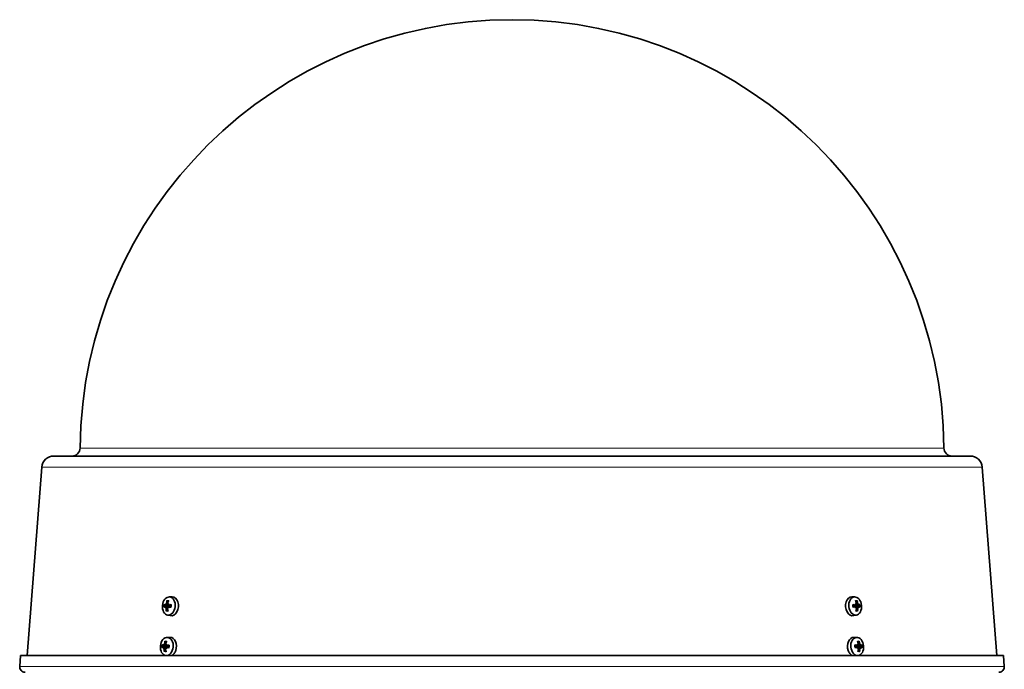
# Model space of a CAD drawing. Units: millimetres. Extents: x -418 to 3895, y -510 to 2810.
# Drawn here: x 3470 to 3834, y 1223 to 1463 of the extents above; entities that cross this region are included whole.
import ezdxf

# ---------------------------------------------------------------- set-up
doc = ezdxf.new("R2010")
doc.units = ezdxf.units.MM
doc.layers.add('Widoczne (ISO)', color=1, linetype='Continuous', lineweight=35)
doc.layers.add('Widoczne wąskie (ISO)', color=3, linetype='Continuous', lineweight=9)

msp = doc.modelspace()

# ---------------------------------------------------------------- linework, layer by layer
at = {"layer": 'Widoczne (ISO)'}
for p, q in [((3821.7, 1301.61), (3482.33, 1301.61)), ((3477.85, 1297.46), (3472.48, 1227.75)), ((3826.18, 1297.46), (3831.55, 1227.75)), ((3525.02, 1249.45), (3526.13, 1249.48)), ((3779.02, 1249.45), (3777.9, 1249.48)), ((3523.56, 1245.89), (3524.51, 1245.91)), ((3523.58, 1246.46), (3524.48, 1246.26)), ((3523.8, 1245.53), (3524.5, 1245.55)), ((3523.88, 1246.8), (3524.29, 1246.71)), ((3524.56, 1245.52), (3524.69, 1245.52)), ((3524.6, 1246.8), (3524.75, 1246.77)), ((3524.83, 1245.87), (3525.71, 1245.89)), ((3524.84, 1246.44), (3525.73, 1246.24)), ((3779.2, 1246.46), (3778.3, 1246.26)), ((3779.19, 1245.89), (3778.32, 1245.91)), ((3779.45, 1246.82), (3779.29, 1246.78)), ((3779.45, 1245.53), (3779.33, 1245.53)), ((3780.22, 1245.52), (3779.45, 1245.54)), ((3780.46, 1245.87), (3779.52, 1245.89)), ((3780.47, 1246.44), (3779.57, 1246.24)), ((3780.16, 1246.79), (3779.81, 1246.71)), ((3780.36, 1247.03), (3780.18, 1246.8)), ((3524.36, 1242.78), (3525.44, 1242.54)), ((3779.68, 1242.78), (3778.59, 1242.54)), ((3524.28, 1234.49), (3525.39, 1234.51)), ((3779.76, 1234.49), (3778.64, 1234.51)), ((3522.82, 1230.92), (3523.77, 1230.95)), ((3522.84, 1231.5), (3523.74, 1231.29)), ((3523.06, 1230.57), (3523.76, 1230.58)), ((3523.14, 1231.84), (3523.55, 1231.75)), ((3523.82, 1230.55), (3523.95, 1230.56)), ((3523.86, 1231.84), (3524.01, 1231.8)), ((3524.09, 1230.9), (3524.97, 1230.92)), ((3524.1, 1231.48), (3524.99, 1231.28)), ((3779.94, 1231.5), (3779.04, 1231.3)), ((3779.93, 1230.92), (3779.06, 1230.95)), ((3780.19, 1231.85), (3780.03, 1231.82)), ((3780.19, 1230.57), (3780.07, 1230.57)), ((3780.96, 1230.55), (3780.19, 1230.57)), ((3781.2, 1230.9), (3780.26, 1230.93)), ((3781.21, 1231.48), (3780.31, 1231.27)), ((3780.9, 1231.83), (3780.55, 1231.75)), ((3781.1, 1232.06), (3780.91, 1231.84)), ((3469.98, 1227.75), (3469.67, 1223.77)), ((3834.06, 1227.75), (3469.98, 1227.75)), ((3523.62, 1227.82), (3523.9, 1227.75)), ((3780.41, 1227.82), (3780.13, 1227.75)), ((3834.06, 1227.75), (3834.36, 1223.77))]:
    msp.add_line(p, q, dxfattribs=at)
for centre, radius, start, end in [((3652.02, 1303.11), 160, 0.5273, 179.4727), ((3489.02, 1304.61), 3, 270, 359.4727), ((3815.01, 1304.61), 3, 180.5273, 270), ((3482.33, 1297.11), 4.5, 90, 175.6), ((3821.7, 1297.11), 4.5, 4.4, 90), ((3471.66, 1223.61), 2, 175.6, 270), ((3832.37, 1223.61), 2, 270, 4.4)]:
    msp.add_arc(centre, radius, start, end, dxfattribs=at)
for centre, major_axis in [((3524.89, 1246.1), (0.33, 3.35)), ((3779.14, 1246.1), (-0.33, 3.35)), ((3524.15, 1231.13), (0.33, 3.35)), ((3779.88, 1231.13), (-0.33, 3.35))]:
    msp.add_ellipse(centre, major_axis=major_axis, ratio=0.705384, dxfattribs=at)
for centre, major_axis, ratio, start_param, end_param in [((3528.68, 1245.84), (1.87, -5.69), 0.740953, 4.075548, 4.253742), ((3528.08, 1245.85), (1.8, 5.71), 0.635589, 1.37245, 1.550644), ((3526, 1245.99), (0.34, 3.48), 0.705384, 3.054418, 6.37036), ((3778.03, 1245.99), (0.34, -3.48), 0.705384, 3.054418, 6.37036), ((3775.96, 1245.84), (1.63, -5.76), 0.638097, 1.612632, 1.790826), ((3775.36, 1245.85), (2.06, 5.62), 0.73614, 5.193972, 5.372166), ((3528.33, 1246.18), (5.91, 0.95), 0.130694, 2.496776, 2.67497), ((3528.28, 1245.33), (-5.76, 1.62), 0.051276, 0.449002, 0.627196), ((3528.65, 1244.28), (5.22, 0.89), 0.849451, 2.634738, 2.716406), ((3526.42, 1247.76), (-3.77, -3.72), 0.062676, 5.417163, 5.498831), ((3528.83, 1247.37), (-5.11, 1.36), 0.804681, 0.394157, 0.475825), ((3526.2, 1243.98), (3.32, -4.12), 0.007939, 3.865317, 3.946985), ((3523.37, 1245.63), (0.414, -0.161), 0.465777, 0.258315, 0.774894), ((3523.44, 1246.76), (-0.43, -0.095), 0.448161, 2.389687, 2.960558), ((3523.57, 1245.32), (-0.234, -0.21), 0.068543, 3.221583, 3.336656), ((3523.67, 1247.06), (-0.207, 0.255), 0.00796, 2.886148, 3.131447), ((3528.67, 1245.65), (-2.02, -5.63), 0.758546, 5.054262, 5.232456), ((3524.97, 1246.09), (0.14, 1.43), 0.705384, 1.443666, 1.774091), ((3528.06, 1245.66), (-1.5, 5.79), 0.617997, 1.490183, 1.668377), ((3524.37, 1245.3), (0.415, 0.124), 0.411529, 0.531763, 1.033275), ((3528.61, 1247.72), (-5.26, 0.55), 0.713324, 0.766542, 0.84821), ((3528.39, 1243.94), (5.29, -0.03), 0.768061, 2.287391, 2.369059), ((3524.47, 1247.05), (-0.395, 0.189), 0.433606, 2.135296, 2.607345), ((3525.97, 1244.32), (2.68, -4.56), 0.099297, 4.363922, 4.44559), ((3526.15, 1247.42), (-3.15, -4.25), 0.144067, 4.910582, 4.99225), ((3528.46, 1246.18), (5.92, -0.89), 0.174233, 4.08933, 4.267524), ((3528.41, 1245.33), (-5.98, -0.21), 0.253651, 5.149513, 5.327707), ((3775.61, 1245.33), (-5.98, 0.32), 0.26992, 4.099586, 4.27778), ((3775.58, 1246.18), (5.93, 0.79), 0.157453, 5.157991, 5.336185), ((3777.91, 1247.37), (-3.07, 4.31), 0.152588, 4.447383, 4.529051), ((3775.61, 1243.98), (5.29, -0.07), 0.7788, 0.775262, 0.85693), ((3778.04, 1244.28), (2.76, 4.51), 0.089187, 4.992922, 5.07459), ((3775.46, 1247.76), (-5.27, -0.47), 0.701285, 2.293333, 2.375001), ((3779.57, 1247.06), (-0.397, -0.186), 0.43789, 0.534225, 1.000968), ((3779.65, 1245.32), (0.413, -0.128), 0.406612, 2.102397, 2.610984), ((3775.97, 1245.65), (-1.67, -5.75), 0.613184, 1.493389, 1.671583), ((3779.06, 1246.09), (0.14, -1.43), 0.705384, 1.35213, 1.681581), ((3775.36, 1245.66), (-1.82, 5.7), 0.761053, 4.217837, 4.396031), ((3780.38, 1247.05), (0.211, 0.255), 0.00404, 2.874207, 3.454182), ((3777.81, 1243.94), (3.39, 4.06), 0.004099, 0.711678, 0.793346), ((3780.6, 1246.74), (-0.429, 0.099), 0.444158, 0.166854, 0.746829), ((3780.45, 1245.3), (0.23, -0.21), 0.081825, 2.959853, 3.047969), ((3777.65, 1247.72), (-3.7, 3.79), 0.073415, 3.939175, 4.020843), ((3780.65, 1245.61), (0.416, 0.157), 0.469112, 2.362183, 2.869571), ((3775.23, 1247.42), (5.14, 1.26), 0.794571, 5.811632, 5.8933), ((3775.35, 1244.32), (5.19, -1.02), 0.857972, 0.434249, 0.515917), ((3775.75, 1245.33), (-5.79, -1.52), 0.034496, 2.517223, 2.695417), ((3775.71, 1246.18), (5.89, -1.05), 0.146963, 0.471157, 0.649351), ((3527.94, 1230.88), (1.87, -5.69), 0.740953, 4.075548, 4.253742), ((3527.34, 1230.89), (1.8, 5.71), 0.635589, 1.37245, 1.550644), ((3525.26, 1231.02), (0.34, 3.48), 0.705384, 4.386264, 6.37036), ((3778.77, 1231.02), (-0.34, 3.48), 0.705384, 6.196011, 8.180107), ((3776.7, 1230.88), (1.63, -5.76), 0.638097, 1.612632, 1.790826), ((3776.1, 1230.89), (2.06, 5.62), 0.73614, 5.193972, 5.372166), ((3527.59, 1231.21), (5.91, 0.95), 0.130694, 2.496776, 2.67497), ((3527.54, 1230.36), (-5.76, 1.62), 0.051276, 0.449002, 0.627196), ((3527.91, 1229.32), (5.22, 0.89), 0.849451, 2.634738, 2.716406), ((3525.68, 1232.79), (-3.77, -3.72), 0.062676, 5.417163, 5.498831), ((3528.09, 1232.41), (-5.11, 1.36), 0.804681, 0.394157, 0.475825), ((3525.46, 1229.01), (3.32, -4.12), 0.007939, 3.865317, 3.946985), ((3522.63, 1230.66), (0.414, -0.161), 0.465777, 0.258315, 0.774894), ((3522.7, 1231.79), (-0.43, -0.095), 0.448161, 2.389687, 2.960558), ((3522.83, 1230.35), (-0.234, -0.21), 0.068543, 3.221583, 3.336656), ((3522.93, 1232.1), (-0.207, 0.255), 0.00796, 2.886148, 3.131447), ((3527.93, 1230.69), (-2.02, -5.63), 0.758546, 5.054262, 5.232456), ((3524.23, 1231.12), (0.14, 1.43), 0.705384, 1.443666, 1.774091), ((3527.32, 1230.7), (-1.5, 5.79), 0.617997, 1.490183, 1.668377), ((3523.63, 1230.34), (0.415, 0.124), 0.411529, 0.531763, 1.033275), ((3527.87, 1232.76), (-5.26, 0.55), 0.713324, 0.766542, 0.84821), ((3527.65, 1228.98), (5.29, -0.03), 0.768061, 2.287391, 2.369059), ((3523.73, 1232.08), (-0.395, 0.189), 0.433606, 2.135296, 2.607345), ((3525.23, 1229.36), (2.68, -4.56), 0.099297, 4.363922, 4.44559), ((3525.41, 1232.45), (-3.15, -4.25), 0.144067, 4.910582, 4.99225), ((3527.72, 1231.21), (5.92, -0.89), 0.174233, 4.08933, 4.267524), ((3527.67, 1230.36), (-5.98, -0.21), 0.253651, 5.149513, 5.327707), ((3776.35, 1230.36), (-5.98, 0.32), 0.26992, 4.099586, 4.27778), ((3776.32, 1231.21), (5.93, 0.79), 0.157453, 5.157991, 5.336185), ((3778.65, 1232.41), (-3.07, 4.31), 0.152588, 4.447383, 4.529051), ((3776.35, 1229.01), (5.29, -0.07), 0.7788, 0.775262, 0.85693), ((3778.78, 1229.32), (2.76, 4.51), 0.089187, 4.992922, 5.07459), ((3776.2, 1232.79), (-5.27, -0.47), 0.701285, 2.293333, 2.375001), ((3780.31, 1232.1), (-0.397, -0.186), 0.43789, 0.534225, 1.000968), ((3780.39, 1230.35), (0.413, -0.128), 0.406612, 2.102397, 2.610984), ((3776.71, 1230.69), (-1.67, -5.75), 0.613184, 1.493389, 1.671583), ((3779.8, 1231.12), (0.14, -1.43), 0.705384, 1.35213, 1.681581), ((3776.1, 1230.7), (-1.82, 5.7), 0.761053, 4.217837, 4.396031), ((3781.12, 1232.08), (0.211, 0.255), 0.00404, 2.874207, 3.454182), ((3778.55, 1228.98), (3.39, 4.06), 0.004099, 0.711678, 0.793346), ((3781.34, 1231.77), (-0.429, 0.099), 0.444158, 0.166854, 0.746829), ((3781.19, 1230.34), (0.23, -0.21), 0.081825, 2.959853, 3.047969), ((3778.39, 1232.76), (-3.7, 3.79), 0.073415, 3.939175, 4.020843), ((3781.39, 1230.64), (0.416, 0.157), 0.469112, 2.362183, 2.869571), ((3775.97, 1232.45), (5.14, 1.26), 0.794571, 5.811632, 5.8933), ((3776.09, 1229.36), (5.19, -1.02), 0.857972, 0.434249, 0.515917), ((3776.49, 1230.36), (-5.79, -1.52), 0.034496, 2.517223, 2.695417), ((3776.45, 1231.21), (5.89, -1.05), 0.146963, 0.471157, 0.649351)]:
    msp.add_ellipse(centre, major_axis=major_axis, ratio=ratio, start_param=start_param, end_param=end_param, dxfattribs=at)
for points, knots in [([(3524.28, 1247.86), (3524.27, 1247.87), (3524.25, 1247.88), (3524.22, 1247.92), (3524.21, 1247.94), (3524.19, 1247.99), (3524.18, 1248.02), (3524.18, 1248.07), (3524.18, 1248.09), (3524.18, 1248.11)], [0.07018841, 0.07018841, 0.07018841, 0.07018841, 0.07644202, 0.07644202, 0.08406568, 0.08406568, 0.09168544, 0.09168544, 0.0983491, 0.0983491, 0.0983491, 0.0983491]), ([(3779.89, 1248.1), (3779.89, 1248.08), (3779.89, 1248.05), (3779.88, 1248.01), (3779.88, 1247.98), (3779.86, 1247.93), (3779.84, 1247.91), (3779.81, 1247.87), (3779.79, 1247.86), (3779.78, 1247.85)], [0.02392711, 0.02392711, 0.02392711, 0.02392711, 0.03059077, 0.03059077, 0.03821052, 0.03821052, 0.04583419, 0.04583419, 0.0520878, 0.0520878, 0.0520878, 0.0520878]), ([(3523.53, 1245.88), (3523.55, 1245.89), (3523.57, 1245.89), (3523.61, 1245.88), (3523.63, 1245.86), (3523.67, 1245.83), (3523.68, 1245.8), (3523.7, 1245.75), (3523.71, 1245.72), (3523.72, 1245.67), (3523.72, 1245.66), (3523.72, 1245.65)], [0, 0, 0, 0, 0.00982023, 0.00982023, 0.01964046, 0.01964046, 0.02927569, 0.02927569, 0.03891093, 0.03891093, 0.04255, 0.04255, 0.04255, 0.04255]), ([(3523.78, 1246.7), (3523.78, 1246.67), (3523.77, 1246.64), (3523.75, 1246.59), (3523.73, 1246.56), (3523.7, 1246.51), (3523.68, 1246.49), (3523.64, 1246.47), (3523.62, 1246.46), (3523.59, 1246.46), (3523.58, 1246.46), (3523.57, 1246.46)], [0.02149135, 0.02149135, 0.02149135, 0.02149135, 0.02932414, 0.02932414, 0.03895928, 0.03895928, 0.0486983, 0.0486983, 0.05843731, 0.05843731, 0.06398133, 0.06398133, 0.06398133, 0.06398133]), ([(3523.8, 1245.53), (3523.82, 1245.53), (3523.83, 1245.52), (3523.87, 1245.49), (3523.89, 1245.47), (3523.92, 1245.43), (3523.94, 1245.4), (3523.96, 1245.34), (3523.96, 1245.3), (3523.97, 1245.25), (3523.97, 1245.23), (3523.96, 1245.21)], [0.02149135, 0.02149135, 0.02149135, 0.02149135, 0.02932414, 0.02932414, 0.03895928, 0.03895928, 0.0486983, 0.0486983, 0.05843731, 0.05843731, 0.06398133, 0.06398133, 0.06398133, 0.06398133]), ([(3524.07, 1247.12), (3524.07, 1247.09), (3524.07, 1247.05), (3524.05, 1246.99), (3524.03, 1246.95), (3524, 1246.9), (3523.98, 1246.88), (3523.94, 1246.84), (3523.92, 1246.82), (3523.89, 1246.82), (3523.88, 1246.81), (3523.87, 1246.81)], [0, 0, 0, 0, 0.00982023, 0.00982023, 0.01964046, 0.01964046, 0.02927569, 0.02927569, 0.03891093, 0.03891093, 0.04255048, 0.04255048, 0.04255048, 0.04255048]), ([(3523.95, 1244.19), (3523.95, 1244.21), (3523.95, 1244.23), (3523.96, 1244.28), (3523.98, 1244.31), (3524, 1244.35), (3524.02, 1244.38), (3524.05, 1244.4), (3524.07, 1244.42), (3524.09, 1244.42)], [0.02392711, 0.02392711, 0.02392711, 0.02392711, 0.03059077, 0.03059077, 0.03821052, 0.03821052, 0.04583419, 0.04583419, 0.0520878, 0.0520878, 0.0520878, 0.0520878]), ([(3524.29, 1246.71), (3524.31, 1246.71), (3524.33, 1246.7), (3524.47, 1246.67), (3524.58, 1246.65), (3524.69, 1246.63)], [-2.75603535, -2.75603535, -2.75603535, -2.75603535, -2.74737216, -2.74737216, -2.70264355, -2.70264355, -2.70264355, -2.70264355]), ([(3524.38, 1245.2), (3524.37, 1245.24), (3524.37, 1245.27), (3524.37, 1245.34), (3524.38, 1245.37), (3524.41, 1245.43), (3524.42, 1245.45), (3524.46, 1245.49), (3524.49, 1245.5), (3524.52, 1245.51), (3524.53, 1245.51), (3524.54, 1245.52)], [0, 0, 0, 0, 0.00982023, 0.00982023, 0.01964046, 0.01964046, 0.02927569, 0.02927569, 0.03891093, 0.03891093, 0.04255048, 0.04255048, 0.04255048, 0.04255048]), ([(3524.61, 1246.8), (3524.59, 1246.8), (3524.57, 1246.81), (3524.53, 1246.83), (3524.52, 1246.85), (3524.49, 1246.9), (3524.48, 1246.93), (3524.47, 1246.99), (3524.47, 1247.03), (3524.48, 1247.07), (3524.48, 1247.09), (3524.49, 1247.11)], [0.02149135, 0.02149135, 0.02149135, 0.02149135, 0.02932414, 0.02932414, 0.03895928, 0.03895928, 0.0486983, 0.0486983, 0.05843731, 0.05843731, 0.06398133, 0.06398133, 0.06398133, 0.06398133]), ([(3524.88, 1246.43), (3524.88, 1246.42), (3524.88, 1246.42), (3524.86, 1246.38), (3524.84, 1246.35), (3524.79, 1246.31), (3524.75, 1246.29), (3524.69, 1246.26), (3524.65, 1246.25), (3524.56, 1246.24), (3524.52, 1246.25), (3524.48, 1246.26), (3524.48, 1246.26), (3524.48, 1246.26), (3524.48, 1246.26)], [-0.04780497, -0.04780497, -0.04780497, -0.04780497, -0.04536268, -0.04536268, -0.03488534, -0.03488534, -0.02440799, -0.02440799, -0.01220399, -0.01220399, 0, 0, 0, 0.0004111, 0.0004111, 0.0004111, 0.0004111]), ([(3524.51, 1245.91), (3524.53, 1245.91), (3524.56, 1245.91), (3524.63, 1245.9), (3524.67, 1245.89), (3524.71, 1245.86), (3524.73, 1245.85), (3524.74, 1245.84)], [0.1513536, 0.1513536, 0.1513536, 0.1513536, 0.1592015, 0.1592015, 0.17140549, 0.17140549, 0.17690789, 0.17690789, 0.17690789, 0.17690789]), ([(3524.63, 1245.63), (3524.63, 1245.66), (3524.64, 1245.69), (3524.66, 1245.74), (3524.67, 1245.77), (3524.71, 1245.82), (3524.73, 1245.84), (3524.78, 1245.86), (3524.81, 1245.87), (3524.85, 1245.87), (3524.87, 1245.86), (3524.88, 1245.86)], [0.02149135, 0.02149135, 0.02149135, 0.02149135, 0.02932414, 0.02932414, 0.03895928, 0.03895928, 0.04866173, 0.04866173, 0.05836417, 0.05836417, 0.06397861, 0.06397861, 0.06397861, 0.06397861]), ([(3524.92, 1246.44), (3524.89, 1246.44), (3524.86, 1246.44), (3524.81, 1246.45), (3524.78, 1246.46), (3524.74, 1246.5), (3524.73, 1246.52), (3524.7, 1246.58), (3524.69, 1246.61), (3524.69, 1246.66), (3524.69, 1246.67), (3524.69, 1246.68)], [0, 0, 0, 0, 0.00982023, 0.00982023, 0.01964046, 0.01964046, 0.02927569, 0.02927569, 0.03891093, 0.03891093, 0.04255, 0.04255, 0.04255, 0.04255]), ([(3525.78, 1245.63), (3525.76, 1245.63), (3525.73, 1245.64), (3525.7, 1245.65), (3525.69, 1245.66), (3525.67, 1245.67), (3525.66, 1245.68), (3525.67, 1245.68), (3525.67, 1245.68), (3525.67, 1245.68)], [0.02392711, 0.02392711, 0.02392711, 0.02392711, 0.03059077, 0.03059077, 0.03821052, 0.03821052, 0.04583419, 0.04583419, 0.04598188, 0.04598188, 0.04598188, 0.04598188]), ([(3525.72, 1246.56), (3525.72, 1246.5), (3525.73, 1246.44), (3525.73, 1246.32), (3525.73, 1246.27), (3525.73, 1246.15), (3525.73, 1246.09), (3525.72, 1245.97), (3525.71, 1245.91), (3525.69, 1245.79), (3525.68, 1245.74), (3525.67, 1245.68)], [1.3374498, 1.3374498, 1.3374498, 1.3374498, 1.4356083, 1.4356083, 1.5337667, 1.5337667, 1.6319252, 1.6319252, 1.7300836, 1.7300836, 1.8282421, 1.8282421, 1.8282421, 1.8282421]), ([(3525.72, 1246.56), (3525.72, 1246.56), (3525.72, 1246.56), (3525.72, 1246.56), (3525.72, 1246.57), (3525.74, 1246.58), (3525.76, 1246.59), (3525.79, 1246.6), (3525.81, 1246.61), (3525.83, 1246.61)], [0.07600055, 0.07600055, 0.07600055, 0.07600055, 0.07644202, 0.07644202, 0.08406568, 0.08406568, 0.09168544, 0.09168544, 0.0983491, 0.0983491, 0.0983491, 0.0983491]), ([(3778.21, 1246.66), (3778.23, 1246.65), (3778.25, 1246.65), (3778.28, 1246.64), (3778.3, 1246.63), (3778.32, 1246.62), (3778.32, 1246.61), (3778.32, 1246.6), (3778.32, 1246.6), (3778.32, 1246.6)], [0.02392711, 0.02392711, 0.02392711, 0.02392711, 0.03059077, 0.03059077, 0.03821052, 0.03821052, 0.04583419, 0.04583419, 0.04635458, 0.04635458, 0.04635458, 0.04635458]), ([(3778.36, 1245.72), (3778.36, 1245.72), (3778.36, 1245.72), (3778.36, 1245.72), (3778.35, 1245.71), (3778.34, 1245.7), (3778.32, 1245.7), (3778.29, 1245.69), (3778.27, 1245.68), (3778.25, 1245.68)], [0.07633806, 0.07633806, 0.07633806, 0.07633806, 0.07644202, 0.07644202, 0.08406568, 0.08406568, 0.09168544, 0.09168544, 0.0983491, 0.0983491, 0.0983491, 0.0983491]), ([(3778.36, 1245.72), (3778.35, 1245.78), (3778.34, 1245.84), (3778.32, 1245.95), (3778.31, 1246.01), (3778.3, 1246.13), (3778.3, 1246.19), (3778.3, 1246.31), (3778.3, 1246.37), (3778.31, 1246.48), (3778.31, 1246.54), (3778.32, 1246.6)], [4.4789604, 4.4789604, 4.4789604, 4.4789604, 4.577117, 4.577117, 4.6752736, 4.6752736, 4.7734302, 4.7734302, 4.8715868, 4.8715868, 4.9697434, 4.9697434, 4.9697434, 4.9697434]), ([(3779.35, 1246.7), (3779.35, 1246.67), (3779.35, 1246.64), (3779.33, 1246.59), (3779.32, 1246.56), (3779.29, 1246.51), (3779.27, 1246.49), (3779.22, 1246.47), (3779.19, 1246.46), (3779.15, 1246.46), (3779.14, 1246.46), (3779.12, 1246.46)], [0.02149135, 0.02149135, 0.02149135, 0.02149135, 0.02932414, 0.02932414, 0.03895928, 0.03895928, 0.0486983, 0.0486983, 0.05843731, 0.05843731, 0.06398133, 0.06398133, 0.06398133, 0.06398133]), ([(3779.14, 1245.88), (3779.17, 1245.89), (3779.2, 1245.89), (3779.25, 1245.88), (3779.28, 1245.86), (3779.32, 1245.83), (3779.34, 1245.8), (3779.37, 1245.75), (3779.38, 1245.72), (3779.39, 1245.67), (3779.39, 1245.66), (3779.39, 1245.65)], [0, 0, 0, 0, 0.00982023, 0.00982023, 0.01964046, 0.01964046, 0.02927569, 0.02927569, 0.03891093, 0.03891093, 0.04255, 0.04255, 0.04255, 0.04255]), ([(3779.57, 1246.24), (3779.56, 1246.24), (3779.56, 1246.23), (3779.52, 1246.23), (3779.47, 1246.22), (3779.39, 1246.23), (3779.35, 1246.24), (3779.28, 1246.27), (3779.25, 1246.29), (3779.2, 1246.34), (3779.18, 1246.37), (3779.16, 1246.41), (3779.15, 1246.43), (3779.15, 1246.45)], [0.14557722, 0.14557722, 0.14557722, 0.14557722, 0.1469975, 0.1469975, 0.1592015, 0.1592015, 0.17140549, 0.17140549, 0.18188284, 0.18188284, 0.19236018, 0.19236018, 0.19821328, 0.19821328, 0.19821328, 0.19821328]), ([(3779.31, 1245.84), (3779.32, 1245.84), (3779.32, 1245.85), (3779.36, 1245.87), (3779.4, 1245.88), (3779.47, 1245.89), (3779.49, 1245.89), (3779.52, 1245.89)], [-0.02707736, -0.02707736, -0.02707736, -0.02707736, -0.02440799, -0.02440799, -0.01220399, -0.01220399, -0.00532482, -0.00532482, -0.00532482, -0.00532482]), ([(3779.81, 1246.71), (3779.77, 1246.7), (3779.73, 1246.69), (3779.57, 1246.66), (3779.46, 1246.63), (3779.34, 1246.61)], [-2.76193069, -2.76193069, -2.76193069, -2.76193069, -2.74737216, -2.74737216, -2.70150504, -2.70150504, -2.70150504, -2.70150504]), ([(3779.56, 1247.12), (3779.57, 1247.09), (3779.58, 1247.05), (3779.58, 1246.99), (3779.57, 1246.95), (3779.55, 1246.9), (3779.54, 1246.88), (3779.5, 1246.84), (3779.48, 1246.82), (3779.45, 1246.82), (3779.44, 1246.81), (3779.43, 1246.81)], [0, 0, 0, 0, 0.00982023, 0.00982023, 0.01964046, 0.01964046, 0.02927569, 0.02927569, 0.03891093, 0.03891093, 0.04255048, 0.04255048, 0.04255048, 0.04255048]), ([(3779.48, 1245.53), (3779.5, 1245.53), (3779.52, 1245.52), (3779.56, 1245.49), (3779.59, 1245.47), (3779.62, 1245.43), (3779.63, 1245.4), (3779.65, 1245.34), (3779.65, 1245.3), (3779.65, 1245.25), (3779.65, 1245.23), (3779.64, 1245.21)], [0.02149135, 0.02149135, 0.02149135, 0.02149135, 0.02932414, 0.02932414, 0.03895928, 0.03895928, 0.0486983, 0.0486983, 0.05843731, 0.05843731, 0.06398133, 0.06398133, 0.06398133, 0.06398133]), ([(3779.92, 1244.41), (3779.94, 1244.41), (3779.95, 1244.39), (3779.98, 1244.37), (3780, 1244.34), (3780.03, 1244.3), (3780.04, 1244.27), (3780.05, 1244.22), (3780.05, 1244.2), (3780.05, 1244.18)], [0.07018841, 0.07018841, 0.07018841, 0.07018841, 0.07644202, 0.07644202, 0.08406568, 0.08406568, 0.09168544, 0.09168544, 0.0983491, 0.0983491, 0.0983491, 0.0983491]), ([(3780.17, 1246.8), (3780.15, 1246.8), (3780.14, 1246.81), (3780.1, 1246.83), (3780.07, 1246.85), (3780.04, 1246.9), (3780.02, 1246.93), (3779.99, 1246.99), (3779.98, 1247.03), (3779.98, 1247.07), (3779.98, 1247.09), (3779.97, 1247.11)], [0.02149135, 0.02149135, 0.02149135, 0.02149135, 0.02932414, 0.02932414, 0.03895928, 0.03895928, 0.0486983, 0.0486983, 0.05843731, 0.05843731, 0.06398133, 0.06398133, 0.06398133, 0.06398133]), ([(3780.05, 1245.2), (3780.05, 1245.24), (3780.05, 1245.27), (3780.07, 1245.34), (3780.08, 1245.37), (3780.1, 1245.43), (3780.12, 1245.45), (3780.16, 1245.49), (3780.18, 1245.5), (3780.21, 1245.51), (3780.22, 1245.51), (3780.22, 1245.52)], [0, 0, 0, 0, 0.00982023, 0.00982023, 0.01964046, 0.01964046, 0.02927569, 0.02927569, 0.03891093, 0.03891093, 0.04255048, 0.04255048, 0.04255048, 0.04255048]), ([(3780.47, 1246.44), (3780.45, 1246.44), (3780.43, 1246.44), (3780.39, 1246.45), (3780.37, 1246.46), (3780.33, 1246.5), (3780.32, 1246.52), (3780.29, 1246.58), (3780.28, 1246.61), (3780.26, 1246.66), (3780.26, 1246.67), (3780.26, 1246.68)], [0, 0, 0, 0, 0.00982023, 0.00982023, 0.01964046, 0.01964046, 0.02927569, 0.02927569, 0.03891093, 0.03891093, 0.04255, 0.04255, 0.04255, 0.04255]), ([(3780.3, 1245.63), (3780.31, 1245.66), (3780.31, 1245.69), (3780.33, 1245.74), (3780.34, 1245.77), (3780.37, 1245.82), (3780.38, 1245.84), (3780.42, 1245.86), (3780.44, 1245.87), (3780.47, 1245.87), (3780.49, 1245.86), (3780.5, 1245.86)], [0.02149135, 0.02149135, 0.02149135, 0.02149135, 0.02932414, 0.02932414, 0.03895928, 0.03895928, 0.04866173, 0.04866173, 0.05836417, 0.05836417, 0.06397861, 0.06397861, 0.06397861, 0.06397861]), ([(3523.54, 1232.89), (3523.53, 1232.91), (3523.51, 1232.92), (3523.48, 1232.95), (3523.47, 1232.98), (3523.45, 1233.03), (3523.44, 1233.06), (3523.44, 1233.1), (3523.44, 1233.13), (3523.44, 1233.15)], [0.07018841, 0.07018841, 0.07018841, 0.07018841, 0.07644202, 0.07644202, 0.08406568, 0.08406568, 0.09168544, 0.09168544, 0.0983491, 0.0983491, 0.0983491, 0.0983491]), ([(3780.63, 1233.14), (3780.63, 1233.11), (3780.63, 1233.09), (3780.62, 1233.04), (3780.62, 1233.01), (3780.6, 1232.97), (3780.58, 1232.94), (3780.55, 1232.91), (3780.53, 1232.89), (3780.52, 1232.88)], [0.02392711, 0.02392711, 0.02392711, 0.02392711, 0.03059077, 0.03059077, 0.03821052, 0.03821052, 0.04583419, 0.04583419, 0.0520878, 0.0520878, 0.0520878, 0.0520878]), ([(3522.79, 1230.92), (3522.81, 1230.93), (3522.83, 1230.93), (3522.87, 1230.91), (3522.89, 1230.9), (3522.93, 1230.86), (3522.94, 1230.84), (3522.96, 1230.78), (3522.97, 1230.75), (3522.98, 1230.71), (3522.98, 1230.7), (3522.98, 1230.68)], [0, 0, 0, 0, 0.00982023, 0.00982023, 0.01964046, 0.01964046, 0.02927569, 0.02927569, 0.03891093, 0.03891093, 0.04255, 0.04255, 0.04255, 0.04255]), ([(3523.04, 1231.73), (3523.04, 1231.71), (3523.03, 1231.68), (3523.01, 1231.62), (3522.99, 1231.59), (3522.96, 1231.55), (3522.94, 1231.53), (3522.9, 1231.5), (3522.88, 1231.5), (3522.85, 1231.49), (3522.84, 1231.5), (3522.83, 1231.5)], [0.02149135, 0.02149135, 0.02149135, 0.02149135, 0.02932414, 0.02932414, 0.03895928, 0.03895928, 0.0486983, 0.0486983, 0.05843731, 0.05843731, 0.06398133, 0.06398133, 0.06398133, 0.06398133]), ([(3523.06, 1230.56), (3523.08, 1230.56), (3523.09, 1230.56), (3523.13, 1230.53), (3523.15, 1230.51), (3523.18, 1230.46), (3523.2, 1230.44), (3523.22, 1230.37), (3523.22, 1230.34), (3523.23, 1230.29), (3523.23, 1230.27), (3523.22, 1230.25)], [0.02149135, 0.02149135, 0.02149135, 0.02149135, 0.02932414, 0.02932414, 0.03895928, 0.03895928, 0.0486983, 0.0486983, 0.05843731, 0.05843731, 0.06398133, 0.06398133, 0.06398133, 0.06398133]), ([(3523.33, 1232.16), (3523.33, 1232.12), (3523.33, 1232.09), (3523.31, 1232.02), (3523.29, 1231.99), (3523.26, 1231.94), (3523.24, 1231.91), (3523.2, 1231.87), (3523.18, 1231.86), (3523.15, 1231.85), (3523.14, 1231.85), (3523.13, 1231.85)], [0, 0, 0, 0, 0.00982023, 0.00982023, 0.01964046, 0.01964046, 0.02927569, 0.02927569, 0.03891093, 0.03891093, 0.04255048, 0.04255048, 0.04255048, 0.04255048]), ([(3523.21, 1229.22), (3523.21, 1229.25), (3523.21, 1229.27), (3523.22, 1229.32), (3523.24, 1229.35), (3523.26, 1229.39), (3523.28, 1229.41), (3523.31, 1229.44), (3523.33, 1229.45), (3523.35, 1229.46)], [0.02392711, 0.02392711, 0.02392711, 0.02392711, 0.03059077, 0.03059077, 0.03821052, 0.03821052, 0.04583419, 0.04583419, 0.0520878, 0.0520878, 0.0520878, 0.0520878]), ([(3523.55, 1231.75), (3523.57, 1231.74), (3523.59, 1231.74), (3523.73, 1231.71), (3523.84, 1231.69), (3523.95, 1231.66)], [-2.75603535, -2.75603535, -2.75603535, -2.75603535, -2.74737216, -2.74737216, -2.70264355, -2.70264355, -2.70264355, -2.70264355]), ([(3523.64, 1230.24), (3523.63, 1230.27), (3523.63, 1230.31), (3523.63, 1230.38), (3523.64, 1230.41), (3523.67, 1230.46), (3523.68, 1230.49), (3523.72, 1230.53), (3523.75, 1230.54), (3523.78, 1230.55), (3523.79, 1230.55), (3523.8, 1230.55)], [0, 0, 0, 0, 0.00982023, 0.00982023, 0.01964046, 0.01964046, 0.02927569, 0.02927569, 0.03891093, 0.03891093, 0.04255048, 0.04255048, 0.04255048, 0.04255048]), ([(3523.88, 1231.84), (3523.85, 1231.84), (3523.83, 1231.85), (3523.79, 1231.87), (3523.78, 1231.89), (3523.75, 1231.94), (3523.74, 1231.96), (3523.73, 1232.03), (3523.73, 1232.06), (3523.74, 1232.11), (3523.74, 1232.13), (3523.75, 1232.15)], [0.02149135, 0.02149135, 0.02149135, 0.02149135, 0.02932414, 0.02932414, 0.03895928, 0.03895928, 0.0486983, 0.0486983, 0.05843731, 0.05843731, 0.06398133, 0.06398133, 0.06398133, 0.06398133]), ([(3524.14, 1231.47), (3524.14, 1231.46), (3524.14, 1231.45), (3524.12, 1231.42), (3524.1, 1231.39), (3524.05, 1231.34), (3524.01, 1231.32), (3523.95, 1231.3), (3523.91, 1231.29), (3523.82, 1231.28), (3523.78, 1231.28), (3523.74, 1231.29), (3523.74, 1231.29), (3523.74, 1231.29), (3523.74, 1231.29)], [-0.04780497, -0.04780497, -0.04780497, -0.04780497, -0.04536268, -0.04536268, -0.03488534, -0.03488534, -0.02440799, -0.02440799, -0.01220399, -0.01220399, 0, 0, 0, 0.0004111, 0.0004111, 0.0004111, 0.0004111]), ([(3523.77, 1230.95), (3523.79, 1230.95), (3523.82, 1230.95), (3523.89, 1230.94), (3523.93, 1230.92), (3523.98, 1230.9), (3523.99, 1230.89), (3524, 1230.88)], [0.1513536, 0.1513536, 0.1513536, 0.1513536, 0.1592015, 0.1592015, 0.17140549, 0.17140549, 0.17690789, 0.17690789, 0.17690789, 0.17690789]), ([(3523.89, 1230.67), (3523.89, 1230.7), (3523.9, 1230.72), (3523.92, 1230.78), (3523.93, 1230.81), (3523.97, 1230.85), (3523.99, 1230.87), (3524.04, 1230.9), (3524.07, 1230.9), (3524.11, 1230.9), (3524.13, 1230.9), (3524.14, 1230.9)], [0.02149135, 0.02149135, 0.02149135, 0.02149135, 0.02932414, 0.02932414, 0.03895928, 0.03895928, 0.04866173, 0.04866173, 0.05836417, 0.05836417, 0.06397861, 0.06397861, 0.06397861, 0.06397861]), ([(3524.18, 1231.48), (3524.15, 1231.47), (3524.12, 1231.47), (3524.07, 1231.49), (3524.04, 1231.5), (3524, 1231.54), (3523.99, 1231.56), (3523.96, 1231.62), (3523.95, 1231.65), (3523.95, 1231.69), (3523.95, 1231.7), (3523.95, 1231.72)], [0, 0, 0, 0, 0.00982023, 0.00982023, 0.01964046, 0.01964046, 0.02927569, 0.02927569, 0.03891093, 0.03891093, 0.04255, 0.04255, 0.04255, 0.04255]), ([(3525.04, 1230.67), (3525.02, 1230.67), (3525, 1230.68), (3524.96, 1230.69), (3524.95, 1230.69), (3524.93, 1230.71), (3524.92, 1230.71), (3524.93, 1230.72), (3524.93, 1230.72), (3524.93, 1230.72)], [0.02392711, 0.02392711, 0.02392711, 0.02392711, 0.03059077, 0.03059077, 0.03821052, 0.03821052, 0.04583419, 0.04583419, 0.04598188, 0.04598188, 0.04598188, 0.04598188]), ([(3524.98, 1231.59), (3524.98, 1231.54), (3524.99, 1231.48), (3524.99, 1231.36), (3524.99, 1231.3), (3524.99, 1231.18), (3524.99, 1231.12), (3524.98, 1231.01), (3524.97, 1230.95), (3524.95, 1230.83), (3524.94, 1230.77), (3524.93, 1230.72)], [1.3374498, 1.3374498, 1.3374498, 1.3374498, 1.4356083, 1.4356083, 1.5337667, 1.5337667, 1.6319252, 1.6319252, 1.7300836, 1.7300836, 1.8282421, 1.8282421, 1.8282421, 1.8282421]), ([(3524.98, 1231.59), (3524.98, 1231.59), (3524.98, 1231.59), (3524.98, 1231.6), (3524.98, 1231.61), (3525, 1231.62), (3525.02, 1231.63), (3525.05, 1231.64), (3525.07, 1231.64), (3525.09, 1231.65)], [0.07600055, 0.07600055, 0.07600055, 0.07600055, 0.07644202, 0.07644202, 0.08406568, 0.08406568, 0.09168544, 0.09168544, 0.0983491, 0.0983491, 0.0983491, 0.0983491]), ([(3527.48, 1229.68), (3527.33, 1229.25), (3527.11, 1228.87), (3526.64, 1228.25), (3526.34, 1227.98), (3525.99, 1227.79), (3525.96, 1227.77), (3525.93, 1227.75)], [1.1872147, 1.1872147, 1.1872147, 1.1872147, 1.3176929, 1.3176929, 1.4495993, 1.4495993, 1.4623281, 1.4623281, 1.4623281, 1.4623281]), ([(3778.1, 1227.75), (3778.07, 1227.77), (3778.04, 1227.79), (3777.69, 1227.98), (3777.4, 1228.25), (3776.92, 1228.87), (3776.71, 1229.25), (3776.56, 1229.68)], [1.7006833, 1.7006833, 1.7006833, 1.7006833, 1.713412, 1.713412, 1.8453184, 1.8453184, 1.9757966, 1.9757966, 1.9757966, 1.9757966]), ([(3778.95, 1231.69), (3778.97, 1231.69), (3778.99, 1231.68), (3779.02, 1231.67), (3779.04, 1231.67), (3779.06, 1231.65), (3779.06, 1231.64), (3779.06, 1231.64), (3779.06, 1231.64), (3779.06, 1231.64)], [0.02392711, 0.02392711, 0.02392711, 0.02392711, 0.03059077, 0.03059077, 0.03821052, 0.03821052, 0.04583419, 0.04583419, 0.04635458, 0.04635458, 0.04635458, 0.04635458]), ([(3779.1, 1230.76), (3779.1, 1230.76), (3779.1, 1230.76), (3779.1, 1230.75), (3779.09, 1230.75), (3779.08, 1230.74), (3779.06, 1230.73), (3779.03, 1230.72), (3779.01, 1230.72), (3778.99, 1230.71)], [0.07633806, 0.07633806, 0.07633806, 0.07633806, 0.07644202, 0.07644202, 0.08406568, 0.08406568, 0.09168544, 0.09168544, 0.0983491, 0.0983491, 0.0983491, 0.0983491]), ([(3779.1, 1230.76), (3779.09, 1230.82), (3779.08, 1230.87), (3779.06, 1230.99), (3779.05, 1231.05), (3779.04, 1231.17), (3779.04, 1231.23), (3779.04, 1231.35), (3779.04, 1231.4), (3779.05, 1231.52), (3779.05, 1231.58), (3779.06, 1231.64)], [4.4789604, 4.4789604, 4.4789604, 4.4789604, 4.577117, 4.577117, 4.6752736, 4.6752736, 4.7734302, 4.7734302, 4.8715868, 4.8715868, 4.9697434, 4.9697434, 4.9697434, 4.9697434]), ([(3780.09, 1231.73), (3780.09, 1231.71), (3780.09, 1231.68), (3780.07, 1231.62), (3780.06, 1231.59), (3780.03, 1231.55), (3780.01, 1231.53), (3779.96, 1231.5), (3779.93, 1231.5), (3779.89, 1231.49), (3779.88, 1231.5), (3779.86, 1231.5)], [0.02149135, 0.02149135, 0.02149135, 0.02149135, 0.02932414, 0.02932414, 0.03895928, 0.03895928, 0.0486983, 0.0486983, 0.05843731, 0.05843731, 0.06398133, 0.06398133, 0.06398133, 0.06398133]), ([(3779.88, 1230.92), (3779.91, 1230.93), (3779.94, 1230.93), (3779.99, 1230.91), (3780.02, 1230.9), (3780.06, 1230.86), (3780.08, 1230.84), (3780.11, 1230.78), (3780.12, 1230.75), (3780.13, 1230.71), (3780.13, 1230.7), (3780.13, 1230.68)], [0, 0, 0, 0, 0.00982023, 0.00982023, 0.01964046, 0.01964046, 0.02927569, 0.02927569, 0.03891093, 0.03891093, 0.04255, 0.04255, 0.04255, 0.04255]), ([(3780.31, 1231.27), (3780.3, 1231.27), (3780.3, 1231.27), (3780.26, 1231.26), (3780.21, 1231.26), (3780.13, 1231.27), (3780.09, 1231.28), (3780.02, 1231.31), (3779.99, 1231.33), (3779.94, 1231.37), (3779.92, 1231.4), (3779.9, 1231.45), (3779.89, 1231.47), (3779.89, 1231.49)], [0.14557722, 0.14557722, 0.14557722, 0.14557722, 0.1469975, 0.1469975, 0.1592015, 0.1592015, 0.17140549, 0.17140549, 0.18188284, 0.18188284, 0.19236018, 0.19236018, 0.19821328, 0.19821328, 0.19821328, 0.19821328]), ([(3780.05, 1230.88), (3780.06, 1230.88), (3780.06, 1230.88), (3780.1, 1230.9), (3780.14, 1230.92), (3780.21, 1230.93), (3780.23, 1230.93), (3780.26, 1230.93)], [-0.02707736, -0.02707736, -0.02707736, -0.02707736, -0.02440799, -0.02440799, -0.01220399, -0.01220399, -0.00532482, -0.00532482, -0.00532482, -0.00532482]), ([(3780.55, 1231.75), (3780.51, 1231.74), (3780.47, 1231.73), (3780.31, 1231.7), (3780.2, 1231.67), (3780.08, 1231.65)], [-2.76193069, -2.76193069, -2.76193069, -2.76193069, -2.74737216, -2.74737216, -2.70150504, -2.70150504, -2.70150504, -2.70150504]), ([(3780.3, 1232.16), (3780.31, 1232.12), (3780.32, 1232.09), (3780.32, 1232.02), (3780.31, 1231.99), (3780.29, 1231.94), (3780.28, 1231.91), (3780.24, 1231.87), (3780.22, 1231.86), (3780.19, 1231.85), (3780.18, 1231.85), (3780.17, 1231.85)], [0, 0, 0, 0, 0.00982023, 0.00982023, 0.01964046, 0.01964046, 0.02927569, 0.02927569, 0.03891093, 0.03891093, 0.04255048, 0.04255048, 0.04255048, 0.04255048]), ([(3780.22, 1230.56), (3780.24, 1230.56), (3780.26, 1230.56), (3780.3, 1230.53), (3780.33, 1230.51), (3780.36, 1230.46), (3780.37, 1230.44), (3780.39, 1230.37), (3780.39, 1230.34), (3780.39, 1230.29), (3780.39, 1230.27), (3780.38, 1230.25)], [0.02149135, 0.02149135, 0.02149135, 0.02149135, 0.02932414, 0.02932414, 0.03895928, 0.03895928, 0.0486983, 0.0486983, 0.05843731, 0.05843731, 0.06398133, 0.06398133, 0.06398133, 0.06398133]), ([(3780.66, 1229.45), (3780.68, 1229.44), (3780.69, 1229.43), (3780.72, 1229.4), (3780.74, 1229.38), (3780.77, 1229.33), (3780.78, 1229.31), (3780.79, 1229.26), (3780.79, 1229.23), (3780.79, 1229.21)], [0.07018841, 0.07018841, 0.07018841, 0.07018841, 0.07644202, 0.07644202, 0.08406568, 0.08406568, 0.09168544, 0.09168544, 0.0983491, 0.0983491, 0.0983491, 0.0983491]), ([(3780.91, 1231.84), (3780.89, 1231.84), (3780.88, 1231.85), (3780.84, 1231.87), (3780.81, 1231.89), (3780.78, 1231.94), (3780.76, 1231.96), (3780.73, 1232.03), (3780.72, 1232.06), (3780.72, 1232.11), (3780.72, 1232.13), (3780.71, 1232.15)], [0.02149135, 0.02149135, 0.02149135, 0.02149135, 0.02932414, 0.02932414, 0.03895928, 0.03895928, 0.0486983, 0.0486983, 0.05843731, 0.05843731, 0.06398133, 0.06398133, 0.06398133, 0.06398133]), ([(3780.79, 1230.24), (3780.79, 1230.27), (3780.79, 1230.31), (3780.81, 1230.38), (3780.82, 1230.41), (3780.84, 1230.46), (3780.86, 1230.49), (3780.9, 1230.53), (3780.92, 1230.54), (3780.95, 1230.55), (3780.96, 1230.55), (3780.96, 1230.55)], [0, 0, 0, 0, 0.00982023, 0.00982023, 0.01964046, 0.01964046, 0.02927569, 0.02927569, 0.03891093, 0.03891093, 0.04255048, 0.04255048, 0.04255048, 0.04255048]), ([(3781.21, 1231.48), (3781.19, 1231.47), (3781.17, 1231.47), (3781.13, 1231.49), (3781.11, 1231.5), (3781.07, 1231.54), (3781.06, 1231.56), (3781.03, 1231.62), (3781.02, 1231.65), (3781, 1231.69), (3781, 1231.7), (3781, 1231.72)], [0, 0, 0, 0, 0.00982023, 0.00982023, 0.01964046, 0.01964046, 0.02927569, 0.02927569, 0.03891093, 0.03891093, 0.04255, 0.04255, 0.04255, 0.04255]), ([(3781.04, 1230.67), (3781.05, 1230.7), (3781.05, 1230.72), (3781.07, 1230.78), (3781.08, 1230.81), (3781.11, 1230.85), (3781.12, 1230.87), (3781.16, 1230.9), (3781.18, 1230.9), (3781.21, 1230.9), (3781.22, 1230.9), (3781.24, 1230.9)], [0.02149135, 0.02149135, 0.02149135, 0.02149135, 0.02932414, 0.02932414, 0.03895928, 0.03895928, 0.04866173, 0.04866173, 0.05836417, 0.05836417, 0.06397861, 0.06397861, 0.06397861, 0.06397861])]:
    msp.add_open_spline(points, degree=3, knots=knots, dxfattribs=at)
for points, weights in [([(3524.28, 1247.86), (3524.49, 1247.72), (3524.66, 1247.61)], [1.00229522928, 1.00518832818, 1.0032621773]), ([(3779.4, 1247.6), (3779.58, 1247.72), (3779.78, 1247.85)], [1.00330449169, 1.00515610075, 1.00229522928]), ([(3524.52, 1244.62), (3524.32, 1244.53), (3524.09, 1244.42)], [1.00299176436, 1.00537615479, 1.00229522928]), ([(3779.92, 1244.41), (3779.69, 1244.52), (3779.49, 1244.61)], [1.00229522928, 1.00542261087, 1.00291861515]), ([(3523.54, 1232.89), (3523.75, 1232.76), (3523.92, 1232.64)], [1.00229522928, 1.00518832818, 1.0032621773]), ([(3780.14, 1232.64), (3780.31, 1232.75), (3780.52, 1232.88)], [1.00330449169, 1.00515610075, 1.00229522928]), ([(3523.78, 1229.66), (3523.58, 1229.57), (3523.35, 1229.46)], [1.00299176436, 1.00537615479, 1.00229522928]), ([(3780.66, 1229.45), (3780.43, 1229.56), (3780.23, 1229.65)], [1.00229522928, 1.00542261087, 1.00291861515])]:
    msp.add_rational_spline(points, weights, degree=2, dxfattribs=at)
for points in [[(3524.5, 1245.55), (3524.56, 1245.55), (3524.62, 1245.55), (3524.68, 1245.55)], [(3779.45, 1245.54), (3779.41, 1245.54), (3779.37, 1245.54), (3779.33, 1245.54)], [(3523.76, 1230.58), (3523.82, 1230.58), (3523.88, 1230.59), (3523.94, 1230.59)], [(3780.19, 1230.57), (3780.15, 1230.57), (3780.11, 1230.57), (3780.07, 1230.57)]]:
    msp.add_open_spline(points, degree=3, dxfattribs=at)
at = {"layer": 'Widoczne wąskie (ISO)'}
for p, q in [((3812.01, 1304.59), (3492.02, 1304.59)), ((3826.18, 1297.46), (3477.85, 1297.46)), ((3523.96, 1245.21), (3524.38, 1245.16)), ((3524.07, 1247.12), (3524.48, 1247.09)), ((3524.88, 1245.86), (3525.7, 1245.88)), ((3524.92, 1246.44), (3525.73, 1246.26)), ((3779.12, 1246.46), (3778.3, 1246.29)), ((3779.14, 1245.88), (3778.33, 1245.9)), ((3779.97, 1247.11), (3779.57, 1247.09)), ((3780.05, 1245.2), (3779.63, 1245.16)), ((3523.22, 1230.25), (3523.64, 1230.2)), ((3523.33, 1232.16), (3523.74, 1232.13)), ((3524.14, 1230.9), (3524.96, 1230.91)), ((3524.18, 1231.48), (3524.99, 1231.3)), ((3779.86, 1231.5), (3779.04, 1231.32)), ((3779.88, 1230.92), (3779.07, 1230.94)), ((3780.71, 1232.15), (3780.31, 1232.12)), ((3780.79, 1230.24), (3780.37, 1230.19)), ((3834.36, 1223.77), (3469.67, 1223.77))]:
    msp.add_line(p, q, dxfattribs=at)
for centre, major_axis, start_param, end_param in [((3524.41, 1246.14), (0.2, 2.02), 6.096187, 6.585443), ((3524.49, 1246.14), (0.17, 1.76), 6.188617, 6.584225), ((3779.62, 1246.14), (-0.2, 2.02), 5.9569, 6.446156), ((3779.55, 1246.14), (-0.17, 1.76), 5.958118, 6.352688), ((3524.41, 1246.14), (-0.2, -2.02), 4.525391, 5.014647), ((3524.49, 1246.14), (0.17, 1.76), 1.395715, 1.844815), ((3524.41, 1246.14), (-0.2, -2.02), 6.096187, 6.585443), ((3524.49, 1246.14), (-0.17, -1.76), 6.097405, 6.498547), ((3524.41, 1246.14), (0.2, 2.02), 4.525391, 5.014647), ((3779.62, 1246.14), (0.2, -2.02), 4.386104, 4.875359), ((3779.62, 1246.14), (0.2, -2.02), 5.9569, 6.446156), ((3779.55, 1246.14), (0.17, -1.76), 6.042536, 6.444938), ((3779.55, 1246.14), (0.17, -1.76), 1.276041, 1.725341), ((3779.62, 1246.14), (-0.2, 2.02), 4.386104, 4.875359), ((3523.67, 1231.18), (0.2, 2.02), 6.096187, 6.585443), ((3523.75, 1231.17), (0.17, 1.76), 6.188617, 6.584225), ((3780.36, 1231.18), (-0.2, 2.02), 5.9569, 6.446156), ((3780.29, 1231.17), (-0.17, 1.76), 5.958118, 6.352688), ((3523.67, 1231.18), (-0.2, -2.02), 4.525391, 5.014647), ((3523.75, 1231.17), (0.17, 1.76), 1.395715, 1.844815), ((3523.67, 1231.18), (-0.2, -2.02), 6.096187, 6.585443), ((3523.75, 1231.17), (-0.17, -1.76), 6.097405, 6.498547), ((3523.67, 1231.18), (0.2, 2.02), 4.525391, 5.014647), ((3780.36, 1231.18), (0.2, -2.02), 4.386104, 4.875359), ((3780.36, 1231.18), (0.2, -2.02), 5.9569, 6.446156), ((3780.29, 1231.17), (0.17, -1.76), 6.042536, 6.444938), ((3780.29, 1231.17), (0.17, -1.76), 1.276041, 1.725341), ((3780.36, 1231.18), (-0.2, 2.02), 4.386104, 4.875359)]:
    msp.add_ellipse(centre, major_axis=major_axis, ratio=0.705384, start_param=start_param, end_param=end_param, dxfattribs=at)

doc.saveas('drawing.dxf')
